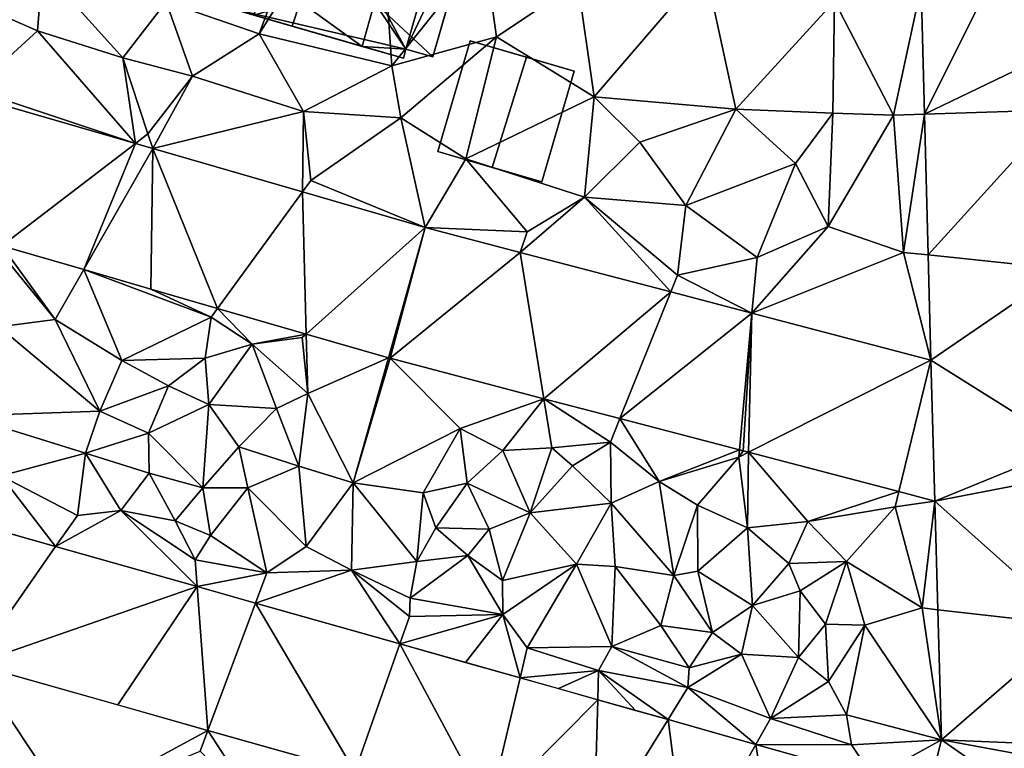
# Model space of a CAD drawing. Extents: x 573990 to 575014, y 6225961 to 6227058.
# Drawn here: x 574399 to 574443, y 6226288 to 6226320 of the extents above; entities that cross this region are included whole.
import ezdxf

# ---------------------------------------------------------------- set-up
doc = ezdxf.new("R2010")
doc.units = 0
doc.header["$MEASUREMENT"] = 0
for name, color, linetype in [('Bygninger_LOD2', 1, 'Continuous'), ('Terraen', 33, 'Continuous'), ('Terraen_vej', 33, 'Continuous')]:
    doc.layers.add(name, color=color, linetype=linetype)

# ---------------------------------------------------------------- blocks, each defined once
blk = doc.blocks.new('1km_6226_574_UTM32_ACAD_1_FMEBLOCK21')
at = {"layer": 'Terraen', "color": 9, "true_color": 0xbbbbbb}
for points in [[(-27.41, 7.29, 66.44), (-24.07, 16.26, 66.03), (-31.53, 8.71, 66.79)], [(-27.41, 7.29, 66.44), (-22.2, 15.55, 67.09), (-24.07, 16.26, 66.03)], [(-27.41, 7.29, 66.44), (-21.53, 5.88, 66.62), (-22.2, 15.55, 67.09)], [(-17.44, 10.98, 66.79), (-22.2, 15.55, 67.09), (-21.53, 5.88, 66.62)], [(-17.44, 10.98, 66.79), (-21.53, 5.88, 66.62), (-16.9, 7.16, 66.61)], [(-17.44, 10.98, 66.79), (-16.9, 7.16, 66.61), (-13.29, 9.57, 66.76)], [(-37.23, 7.43, 66.45), (-37.02, 10.19, 66.74), (-40.34, 8.8, 66.4)], [(-37.23, 7.43, 66.45), (-33.45, 6.23, 66.33), (-37.02, 10.19, 66.74)], [(-33.45, 6.23, 66.33), (-31.53, 8.71, 66.79), (-37.02, 10.19, 66.74)], [(-12.57, 4.5, 66.59), (-7.65, 10.23, 66.68), (-13.29, 9.57, 66.76)], [(-12.57, 4.5, 66.59), (-6.29, 3.96, 66.41), (-7.65, 10.23, 66.68)], [(-1.92, 8.74, 66.53), (-7.65, 10.23, 66.68), (-6.29, 3.96, 66.41)], [(-12.57, 4.5, 66.59), (-13.29, 9.57, 66.76), (-16.9, 7.16, 66.61)], [(-1.92, 8.74, 66.53), (0.7, 3.7, 65.98), (1.921, 9.391, 66.18)], [(1.921, 9.391, 66.18), (0.7, 3.7, 65.98), (2.07, 3.742, 65.974)], [(-40.09, 4.83, 66.15), (-37.23, 7.43, 66.45), (-40.34, 8.8, 66.4)], [(-1.92, 8.74, 66.53), (-6.29, 3.96, 66.41), (-1.99, 3.78, 66.62)], [(-1.92, 8.74, 66.53), (-1.99, 3.78, 66.62), (0.7, 3.7, 65.98)], [(-30.36, 5.42, 66.34), (-31.53, 8.71, 66.79), (-33.45, 6.23, 66.33)], [(-27.41, 7.29, 66.44), (-31.53, 8.71, 66.79), (-30.36, 5.42, 66.34)], [(-32.899, 2.439, 66.13), (-37.23, 7.43, 66.45), (-40.09, 4.83, 66.15)], [(-32.899, 2.439, 66.13), (-33.45, 6.23, 66.33), (-37.23, 7.43, 66.45)], [(-25.45, 3.86, 66.25), (-27.41, 7.29, 66.44), (-30.36, 5.42, 66.34)], [(-25.45, 3.86, 66.25), (-21.53, 5.88, 66.62), (-27.41, 7.29, 66.44)], [(-21.53, 5.88, 66.62), (-21.14, 3.57, 66.17), (-16.9, 7.16, 66.61)], [(-16.9, 7.16, 66.61), (-21.14, 3.57, 66.17), (-18.26, 1.76, 65.94)], [(-12.57, 4.5, 66.59), (-16.9, 7.16, 66.61), (-18.26, 1.76, 65.94)], [(-32.899, 2.439, 66.13), (-32.35, 2.86, 66.03), (-33.45, 6.23, 66.33)], [(-30.36, 5.42, 66.34), (-33.45, 6.23, 66.33), (-32.35, 2.86, 66.03)], [(-25.45, 3.86, 66.25), (-21.14, 3.57, 66.17), (-21.53, 5.88, 66.62)], [(-30.36, 5.42, 66.34), (-32.35, 2.86, 66.03), (-32.127, 2.216, 66.117)], [(-25.45, 3.86, 66.25), (-30.36, 5.42, 66.34), (-32.127, 2.216, 66.117)], [(-32.899, 2.439, 66.13), (-40.09, 4.83, 66.15), (-40.292, 4.579, 66.262)], [(-12.99, 0.06, 66.16), (-12.57, 4.5, 66.59), (-18.26, 1.76, 65.94)], [(-12.99, 0.06, 66.16), (-10.54, 2.5, 66.4), (-12.57, 4.5, 66.59)], [(-12.57, 4.5, 66.59), (-10.54, 2.5, 66.4), (-6.29, 3.96, 66.41)], [(-8.5, -0.3, 66.22), (-6.29, 3.96, 66.41), (-10.54, 2.5, 66.4)], [(-8.5, -0.3, 66.22), (-3.64, 1.55, 66.3), (-6.29, 3.96, 66.41)], [(-3.64, 1.55, 66.3), (-1.99, 3.78, 66.62), (-6.29, 3.96, 66.41)], [(-25.489, 0.295, 65.999), (-25.45, 3.86, 66.25), (-32.127, 2.216, 66.117)], [(-25.45, 3.86, 66.25), (-25.489, 0.295, 65.999), (-25.12, 0.8, 65.91)], [(-25.45, 3.86, 66.25), (-25.12, 0.8, 65.91), (-21.14, 3.57, 66.17)], [(-21.14, 3.57, 66.17), (-25.12, 0.8, 65.91), (-20.053, -1.278, 65.902)], [(-21.14, 3.57, 66.17), (-20.053, -1.278, 65.902), (-18.26, 1.76, 65.94)], [(-2.2, -1.23, 66.36), (-1.99, 3.78, 66.62), (-3.64, 1.55, 66.3)], [(-2.2, -1.23, 66.36), (0.7, 3.7, 65.98), (-1.99, 3.78, 66.62)], [(-2.2, -1.23, 66.36), (1.14, -2.38, 65.75), (0.7, 3.7, 65.98)], [(1.14, -2.38, 65.75), (2.07, 3.742, 65.974), (0.7, 3.7, 65.98)], [(2.07, 3.742, 65.974), (1.14, -2.38, 65.75), (2.234, -2.494, 65.747)], [(-32.127, 2.216, 66.117), (-32.35, 2.86, 66.03), (-32.899, 2.439, 66.13)], [(-8.5, -0.3, 66.22), (-10.54, 2.5, 66.4), (-12.99, 0.06, 66.16)], [(-15.53, -1.47, 65.83), (-18.26, 1.76, 65.94), (-20.053, -1.278, 65.902)], [(-12.99, 0.06, 66.16), (-18.26, 1.76, 65.94), (-15.53, -1.47, 65.83)], [(-8.5, -0.3, 66.22), (-5.35, -2.61, 65.8), (-3.64, 1.55, 66.3)], [(-2.2, -1.23, 66.36), (-3.64, 1.55, 66.3), (-5.35, -2.61, 65.8)], [(-20.053, -1.278, 65.902), (-25.12, 0.8, 65.91), (-25.489, 0.295, 65.999)], [(-9.167, -4.128, 65.745), (-12.99, 0.06, 66.16), (-15.841, -2.38, 65.841)], [(-15.841, -2.38, 65.841), (-12.99, 0.06, 66.16), (-15.53, -1.47, 65.83)], [(-12.99, 0.06, 66.16), (-9.167, -4.128, 65.745), (-8.87, -3.39, 65.75)], [(-8.5, -0.3, 66.22), (-12.99, 0.06, 66.16), (-8.87, -3.39, 65.75)], [(-8.5, -0.3, 66.22), (-8.87, -3.39, 65.75), (-5.35, -2.61, 65.8)], [(-15.841, -2.38, 65.841), (-15.53, -1.47, 65.83), (-20.053, -1.278, 65.902)], [(-5.575, -5.069, 65.693), (-2.2, -1.23, 66.36), (-5.35, -2.61, 65.8)], [(-5.575, -5.069, 65.693), (1.14, -2.38, 65.75), (-2.2, -1.23, 66.36)], [(-38.819, -2.094, 66.078), (-39.01, -2.24, 66.45), (-36.45, -5.36, 66.03)], [(-35.186, -3.145, 66.017), (-38.819, -2.094, 66.078), (-36.45, -5.36, 66.03)], [(-38.95, -5.68, 67.04), (-36.45, -5.36, 66.03), (-39.01, -2.24, 66.45)], [(-5.575, -5.069, 65.693), (-5.35, -2.61, 65.8), (-8.87, -3.39, 65.75)], [(2.356, -7.146, 65.578), (1.14, -2.38, 65.75), (-5.575, -5.069, 65.693)], [(2.234, -2.494, 65.747), (1.14, -2.38, 65.75), (2.356, -7.146, 65.578)], [(-35.186, -3.145, 66.017), (-36.45, -5.36, 66.03), (-33.5, -7.17, 65.91)], [(-35.186, -3.145, 66.017), (-29.54, -5.25, 66.04), (-32.212, -4.006, 65.967)], [(-35.186, -3.145, 66.017), (-33.5, -7.17, 65.91), (-29.54, -5.25, 66.04)], [(-5.575, -5.069, 65.693), (-8.87, -3.39, 65.75), (-9.167, -4.128, 65.745)], [(-29.54, -5.25, 66.04), (-29.256, -4.861, 65.917), (-32.212, -4.006, 65.967)], [(-29.256, -4.861, 65.917), (-29.54, -5.25, 66.04), (-27.73, -6.45, 67.13)], [(-29.256, -4.861, 65.917), (-27.73, -6.45, 67.13), (-25.336, -5.995, 65.851)], [(-38.95, -5.68, 67.04), (-34.47, -9.41, 66.33), (-36.45, -5.36, 66.03)], [(-33.5, -7.17, 65.91), (-36.45, -5.36, 66.03), (-34.47, -9.41, 66.33)], [(-33.5, -7.17, 65.91), (-29.8, -7.07, 66.22), (-29.54, -5.25, 66.04)], [(-27.73, -6.45, 67.13), (-29.54, -5.25, 66.04), (-29.8, -7.07, 66.22)], [(-38.95, -5.68, 67.04), (-40.44, -9.62, 65.91), (-34.47, -9.41, 66.33)], [(-27.73, -6.45, 67.13), (-25.51, -6.15, 65.88), (-25.336, -5.995, 65.851)], [(-25.26, -8.63, 65.93), (-25.336, -5.995, 65.851), (-25.51, -6.15, 65.88)], [(-25.336, -5.995, 65.851), (-25.26, -8.63, 65.93), (-21.684, -7.052, 65.789)], [(-27.73, -6.45, 67.13), (-29.8, -7.07, 66.22), (-29.64, -9.11, 66.04)], [(-27.73, -6.45, 67.13), (-29.64, -9.11, 66.04), (-26.65, -9.3, 66.71)], [(-27.73, -6.45, 67.13), (-25.26, -8.63, 65.93), (-25.51, -6.15, 65.88)], [(-27.73, -6.45, 67.13), (-26.65, -9.3, 66.71), (-25.26, -8.63, 65.93)], [(-33.5, -7.17, 65.91), (-34.47, -9.41, 66.33), (-31.43, -8.29, 66.83)], [(-33.5, -7.17, 65.91), (-31.43, -8.29, 66.83), (-29.8, -7.07, 66.22)], [(-31.43, -8.29, 66.83), (-29.64, -9.11, 66.04), (-29.8, -7.07, 66.22)], [(-23.25, -12.58, 65.59), (-21.684, -7.052, 65.789), (-25.26, -8.63, 65.93)], [(-21.684, -7.052, 65.789), (-23.25, -12.58, 65.59), (-21.61, -7.072, 65.787)], [(-23.25, -12.58, 65.59), (-18.51, -10.18, 65.65), (-21.61, -7.072, 65.787)], [(-21.61, -7.072, 65.787), (-18.51, -10.18, 65.65), (-14.792, -8.858, 65.663)], [(-31.43, -8.29, 66.83), (-34.47, -9.41, 66.33), (-32.32, -10.38, 66.02)], [(-31.43, -8.29, 66.83), (-32.32, -10.38, 66.02), (-29.64, -9.11, 66.04)], [(-26.65, -9.3, 66.71), (-25.66, -11.85, 66.64), (-25.26, -8.63, 65.93)], [(-23.25, -12.58, 65.59), (-25.26, -8.63, 65.93), (-25.66, -11.85, 66.64)], [(-29.91, -12.8, 65.93), (-29.64, -9.11, 66.04), (-32.32, -10.38, 66.02)], [(-29.91, -12.8, 65.93), (-28.31, -10.99, 65.86), (-29.64, -9.11, 66.04)], [(-29.64, -9.11, 66.04), (-28.31, -10.99, 65.86), (-26.65, -9.3, 66.71)], [(-18.51, -10.18, 65.65), (-16.62, -11.15, 66.74), (-14.792, -8.858, 65.663)], [(-14.44, -11.03, 65.94), (-14.792, -8.858, 65.663), (-16.62, -11.15, 66.74)], [(-11.85, -10.79, 66.37), (-14.792, -8.858, 65.663), (-14.44, -11.03, 65.94)], [(-14.792, -8.858, 65.663), (-11.85, -10.79, 66.37), (-11.427, -9.739, 65.601)], [(-40.44, -9.62, 65.91), (-35.11, -11.27, 66.23), (-34.47, -9.41, 66.33)], [(-32.32, -10.38, 66.02), (-34.47, -9.41, 66.33), (-35.11, -11.27, 66.23)], [(-26.65, -9.3, 66.71), (-28.31, -10.99, 65.86), (-25.66, -11.85, 66.64)], [(-40.44, -9.62, 65.91), (-38.84, -12.27, 65.73), (-35.11, -11.27, 66.23)], [(-11.85, -10.79, 66.37), (-9.68, -12.52, 66.13), (-11.427, -9.739, 65.601)], [(-11.427, -9.739, 65.601), (-9.68, -12.52, 66.13), (-6.13, -11.126, 65.505)], [(-32.28, -12.15, 66.73), (-32.32, -10.38, 66.02), (-35.11, -11.27, 66.23)], [(-29.91, -12.8, 65.93), (-32.32, -10.38, 66.02), (-32.28, -12.15, 66.73)], [(-23.25, -12.58, 65.59), (-20.15, -13.02, 65.8), (-18.51, -10.18, 65.65)], [(-18.51, -10.18, 65.65), (-20.15, -13.02, 65.8), (-18.2, -12.6, 66.61)], [(-18.51, -10.18, 65.65), (-18.2, -12.6, 66.61), (-16.62, -11.15, 66.74)], [(-13.53, -11.83, 65.6), (-11.85, -10.79, 66.37), (-14.44, -11.03, 65.94)], [(-11.82, -13.48, 66.76), (-11.85, -10.79, 66.37), (-13.53, -11.83, 65.6)], [(-11.82, -13.48, 66.76), (-9.68, -12.52, 66.13), (-11.85, -10.79, 66.37)], [(-38.84, -12.27, 65.73), (-35.47, -14.03, 65.89), (-35.11, -11.27, 66.23)], [(-33.54, -13.81, 66.5), (-35.11, -11.27, 66.23), (-35.47, -14.03, 65.89)], [(-33.54, -13.81, 66.5), (-32.28, -12.15, 66.73), (-35.11, -11.27, 66.23)], [(-29.91, -12.8, 65.93), (-27.92, -12.81, 66.8), (-28.31, -10.99, 65.86)], [(-28.31, -10.99, 65.86), (-27.92, -12.81, 66.8), (-25.66, -11.85, 66.64)], [(-18.2, -12.6, 66.61), (-15.4, -13.91, 66.76), (-16.62, -11.15, 66.74)], [(-15.4, -13.91, 66.76), (-14.44, -11.03, 65.94), (-16.62, -11.15, 66.74)], [(-13.53, -11.83, 65.6), (-14.44, -11.03, 65.94), (-15.4, -13.91, 66.76)], [(-6.13, -11.126, 65.505), (-9.68, -12.52, 66.13), (-6.16, -11.45, 65.45)], [(-6.13, -11.126, 65.505), (-6.16, -11.45, 65.45), (-5.967, -11.169, 65.502)], [(-6.16, -11.45, 65.45), (-5.727, -11.231, 65.498), (-5.967, -11.169, 65.502)], [(-5.727, -11.231, 65.498), (-6.16, -11.45, 65.45), (-5.78, -14.58, 66.8)], [(-5.727, -11.231, 65.498), (-5.78, -14.58, 66.8), (-3.1, -14.3, 65.54)], [(-5.727, -11.231, 65.498), (-3.1, -14.3, 65.54), (0.932, -12.975, 65.376)], [(-7.99, -13.58, 65.43), (-6.16, -11.45, 65.45), (-9.68, -12.52, 66.13)], [(-7.99, -13.58, 65.43), (-5.78, -14.58, 66.8), (-6.16, -11.45, 65.45)], [(-33.54, -13.81, 66.5), (-31.13, -14.27, 66.9), (-32.28, -12.15, 66.73)], [(-29.91, -12.8, 65.93), (-32.28, -12.15, 66.73), (-31.13, -14.27, 66.9)], [(-25.66, -11.85, 66.64), (-27.92, -12.81, 66.8), (-25.33, -15.4, 66.71)], [(-23.25, -12.58, 65.59), (-25.66, -11.85, 66.64), (-25.33, -15.4, 66.71)], [(-11.82, -13.48, 66.76), (-13.53, -11.83, 65.6), (-15.4, -13.91, 66.76)], [(-36.434, -15.409, 65.709), (-38.84, -12.27, 65.73), (-39.635, -14.506, 65.774)], [(-36.434, -15.409, 65.709), (-35.47, -14.03, 65.89), (-38.84, -12.27, 65.73)], [(-23.25, -12.58, 65.59), (-25.33, -15.4, 66.71), (-23.32, -16.45, 65.35)], [(-20.43, -16.07, 66.82), (-23.25, -12.58, 65.59), (-23.32, -16.45, 65.35)], [(-20.43, -16.07, 66.82), (-20.15, -13.02, 65.8), (-23.25, -12.58, 65.59)], [(-18.2, -12.6, 66.61), (-20.15, -13.02, 65.8), (-19.59, -14.57, 66.39)], [(-18.2, -12.6, 66.61), (-19.59, -14.57, 66.39), (-17.22, -14.63, 66.3)], [(-18.2, -12.6, 66.61), (-17.22, -14.63, 66.3), (-15.4, -13.91, 66.76)], [(-11.82, -13.48, 66.76), (-9.03, -16.68, 65.72), (-9.68, -12.52, 66.13)], [(-7.99, -13.58, 65.43), (-9.68, -12.52, 66.13), (-9.03, -16.68, 65.72)], [(-29.57, -14.92, 66.53), (-29.91, -12.8, 65.93), (-31.13, -14.27, 66.9)], [(-29.57, -14.92, 66.53), (-27.92, -12.81, 66.8), (-29.91, -12.8, 65.93)], [(-29.57, -14.92, 66.53), (-27.08, -16.57, 65.79), (-27.92, -12.81, 66.8)], [(-25.33, -15.4, 66.71), (-27.92, -12.81, 66.8), (-27.08, -16.57, 65.79)], [(-20.43, -16.07, 66.82), (-19.59, -14.57, 66.39), (-20.15, -13.02, 65.8)], [(0.77, -13.64, 65.33), (0.932, -12.975, 65.376), (-3.1, -14.3, 65.54)], [(0.932, -12.975, 65.376), (0.77, -13.64, 65.33), (2.526, -13.393, 65.347)], [(-13.35, -16.18, 66.51), (-11.82, -13.48, 66.76), (-15.4, -13.91, 66.76)], [(-13.35, -16.18, 66.51), (-11.64, -16.29, 65.35), (-11.82, -13.48, 66.76)], [(-11.64, -16.29, 65.35), (-9.03, -16.68, 65.72), (-11.82, -13.48, 66.76)], [(0.77, -13.64, 65.33), (1.96, -18.12, 65.22), (2.526, -13.393, 65.347)], [(2.526, -13.393, 65.347), (1.96, -18.12, 65.22), (2.664, -18.2, 65.184)], [(-30.16, -17.179, 65.582), (-33.54, -13.81, 66.5), (-36.434, -15.409, 65.709)], [(-36.434, -15.409, 65.709), (-33.54, -13.81, 66.5), (-35.47, -14.03, 65.89)], [(-30.16, -17.179, 65.582), (-30.25, -15.99, 65.56), (-33.54, -13.81, 66.5)], [(-30.25, -15.99, 65.56), (-31.13, -14.27, 66.9), (-33.54, -13.81, 66.5)], [(-15.4, -13.91, 66.76), (-17.22, -14.63, 66.3), (-16.63, -16.91, 66.41)], [(-13.35, -16.18, 66.51), (-15.4, -13.91, 66.76), (-16.63, -16.91, 66.41)], [(-7.99, -13.58, 65.43), (-9.03, -16.68, 65.72), (-7.97, -16.5, 66.55)], [(-7.99, -13.58, 65.43), (-7.97, -16.5, 66.55), (-5.78, -14.58, 66.8)], [(-1.38, -16.06, 66.09), (0.77, -13.64, 65.33), (-3.1, -14.3, 65.54)], [(-1.38, -16.06, 66.09), (1.96, -18.12, 65.22), (0.77, -13.64, 65.33)], [(-29.57, -14.92, 66.53), (-31.13, -14.27, 66.9), (-30.25, -15.99, 65.56)], [(-3.1, -14.3, 65.54), (-5.78, -14.58, 66.8), (-3.94, -16.16, 65.55)], [(-1.38, -16.06, 66.09), (-3.1, -14.3, 65.54), (-3.94, -16.16, 65.55)], [(-18.16, -15.8, 65.62), (-19.59, -14.57, 66.39), (-20.43, -16.07, 66.82)], [(-18.16, -15.8, 65.62), (-17.22, -14.63, 66.3), (-19.59, -14.57, 66.39)], [(-18.16, -15.8, 65.62), (-16.63, -16.91, 66.41), (-17.22, -14.63, 66.3)], [(-5.78, -14.58, 66.8), (-7.97, -16.5, 66.55), (-5.55, -18.02, 65.85)], [(-5.78, -14.58, 66.8), (-5.55, -18.02, 65.85), (-3.94, -16.16, 65.55)], [(-29.57, -14.92, 66.53), (-30.25, -15.99, 65.56), (-27.08, -16.57, 65.79)], [(-25.33, -15.4, 66.71), (-27.08, -16.57, 65.79), (-23.32, -16.45, 65.35)], [(-30.16, -17.179, 65.582), (-27.08, -16.57, 65.79), (-30.25, -15.99, 65.56)], [(-20.43, -16.07, 66.82), (-23.32, -16.45, 65.35), (-20.72, -17.69, 66.32)], [(-18.16, -15.8, 65.62), (-20.72, -17.69, 66.32), (-16.62, -18.42, 66.53)], [(-18.16, -15.8, 65.62), (-20.43, -16.07, 66.82), (-20.72, -17.69, 66.32)], [(-18.16, -15.8, 65.62), (-16.62, -18.42, 66.53), (-16.63, -16.91, 66.41)], [(-1.38, -16.06, 66.09), (-3.94, -16.16, 65.55), (-3.44, -17.37, 66.38)], [(-1.38, -16.06, 66.09), (-3.44, -17.37, 66.38), (-2.31, -18.84, 65.96)], [(-1.38, -16.06, 66.09), (-2.31, -18.84, 65.96), (-0.57, -18.89, 65.21)], [(-1.38, -16.06, 66.09), (-0.57, -18.89, 65.21), (1.96, -18.12, 65.22)], [(-27.578, -17.907, 65.53), (-27.08, -16.57, 65.79), (-30.16, -17.179, 65.582)], [(-21.178, -19.713, 65.401), (-23.32, -16.45, 65.35), (-27.578, -17.907, 65.53)], [(-27.08, -16.57, 65.79), (-27.578, -17.907, 65.53), (-23.32, -16.45, 65.35)], [(-21.178, -19.713, 65.401), (-20.75, -18.5, 65.39), (-23.32, -16.45, 65.35)], [(-20.75, -18.5, 65.39), (-20.72, -17.69, 66.32), (-23.32, -16.45, 65.35)], [(-13.35, -16.18, 66.51), (-16.63, -16.91, 66.41), (-16.62, -18.42, 66.53)], [(-13.35, -16.18, 66.51), (-16.62, -18.42, 66.53), (-15.53, -19.89, 65.24)], [(-13.35, -16.18, 66.51), (-15.53, -19.89, 65.24), (-11.79, -19.83, 66.4)], [(-13.35, -16.18, 66.51), (-11.79, -19.83, 66.4), (-11.64, -16.29, 65.35)], [(-11.64, -16.29, 65.35), (-11.79, -19.83, 66.4), (-9.62, -18.9, 66.6)], [(-11.64, -16.29, 65.35), (-9.62, -18.9, 66.6), (-9.03, -16.68, 65.72)], [(-7.32, -19.21, 65.19), (-7.97, -16.5, 66.55), (-9.03, -16.68, 65.72)], [(-5.55, -18.02, 65.85), (-7.97, -16.5, 66.55), (-7.32, -19.21, 65.19)], [(-3.44, -17.37, 66.38), (-3.94, -16.16, 65.55), (-5.55, -18.02, 65.85)], [(-9.62, -18.9, 66.6), (-7.32, -19.21, 65.19), (-9.03, -16.68, 65.72)], [(-3.51, -20.32, 66.58), (-3.44, -17.37, 66.38), (-5.55, -18.02, 65.85)], [(-3.51, -20.32, 66.58), (-2.31, -18.84, 65.96), (-3.44, -17.37, 66.38)], [(-16.62, -18.42, 66.53), (-20.72, -17.69, 66.32), (-20.75, -18.5, 65.39)], [(-6.04, -20.17, 66.33), (-5.55, -18.02, 65.85), (-7.32, -19.21, 65.19)], [(-6.04, -20.17, 66.33), (-3.51, -20.32, 66.58), (-5.55, -18.02, 65.85)], [(-0.57, -18.89, 65.21), (2.829, -23.961, 64.987), (1.96, -18.12, 65.22)], [(2.664, -18.2, 65.184), (1.96, -18.12, 65.22), (2.829, -23.961, 64.987)], [(-21.178, -19.713, 65.401), (-16.62, -18.42, 66.53), (-20.75, -18.5, 65.39)], [(-16.62, -18.42, 66.53), (-21.178, -19.713, 65.401), (-18.264, -20.535, 65.342)], [(-15.844, -21.218, 65.293), (-16.62, -18.42, 66.53), (-18.264, -20.535, 65.342)], [(-15.844, -21.218, 65.293), (-15.53, -19.89, 65.24), (-16.62, -18.42, 66.53)], [(-8.36, -20.78, 66.13), (-9.62, -18.9, 66.6), (-11.79, -19.83, 66.4)], [(-8.36, -20.78, 66.13), (-7.32, -19.21, 65.19), (-9.62, -18.9, 66.6)], [(-2.19, -21.38, 66.48), (-2.31, -18.84, 65.96), (-3.51, -20.32, 66.58)], [(-2.19, -21.38, 66.48), (-0.57, -18.89, 65.21), (-2.31, -18.84, 65.96)], [(-2.19, -21.38, 66.48), (-1.38, -22.85, 66.16), (-0.57, -18.89, 65.21)], [(-0.57, -18.89, 65.21), (-1.38, -22.85, 66.16), (2.829, -23.961, 64.987)], [(-8.36, -20.78, 66.13), (-6.04, -20.17, 66.33), (-7.32, -19.21, 65.19)], [(-15.844, -21.218, 65.293), (-12.37, -20.9, 65.12), (-15.53, -19.89, 65.24)], [(-12.37, -20.9, 65.12), (-11.79, -19.83, 66.4), (-15.53, -19.89, 65.24)], [(-12.37, -20.9, 65.12), (-8.41, -21.64, 65.17), (-11.79, -19.83, 66.4)], [(-8.36, -20.78, 66.13), (-11.79, -19.83, 66.4), (-8.41, -21.64, 65.17)], [(-6.04, -20.17, 66.33), (-8.41, -21.64, 65.17), (-4.75, -23.02, 65.06)], [(-8.36, -20.78, 66.13), (-8.41, -21.64, 65.17), (-6.04, -20.17, 66.33)], [(-6.04, -20.17, 66.33), (-4.75, -23.02, 65.06), (-3.51, -20.32, 66.58)], [(-2.19, -21.38, 66.48), (-3.51, -20.32, 66.58), (-4.75, -23.02, 65.06)], [(-40.076, -20.615, 65.555), (-35.88, -26.9, 65.67), (-29.68, -23.548, 65.376)], [(-40.076, -20.615, 65.555), (-39.07, -24.93, 65.67), (-35.88, -26.9, 65.67)], [(-12.37, -20.9, 65.12), (-15.844, -21.218, 65.293), (-14.155, -21.694, 65.259)], [(-12.406, -22.188, 65.223), (-12.37, -20.9, 65.12), (-14.155, -21.694, 65.259)], [(-12.37, -20.9, 65.12), (-12.406, -22.188, 65.223), (-10.739, -22.658, 65.19)], [(-9.293, -23.066, 65.161), (-8.41, -21.64, 65.17), (-12.37, -20.9, 65.12)], [(-9.293, -23.066, 65.161), (-12.37, -20.9, 65.12), (-10.739, -22.658, 65.19)], [(-5.401, -24.164, 65.082), (-8.41, -21.64, 65.17), (-9.293, -23.066, 65.161)], [(-5.401, -24.164, 65.082), (-4.75, -23.02, 65.06), (-8.41, -21.64, 65.17)], [(-2.19, -21.38, 66.48), (-4.75, -23.02, 65.06), (-1.38, -22.85, 66.16)], [(-5.401, -24.164, 65.082), (-1.16, -24.18, 65.02), (-4.75, -23.02, 65.06)], [(-4.75, -23.02, 65.06), (-1.16, -24.18, 65.02), (-1.38, -22.85, 66.16)], [(-1.16, -24.18, 65.02), (2.829, -23.961, 64.987), (-1.38, -22.85, 66.16)], [(-29.68, -23.548, 65.376), (-35.88, -26.9, 65.67), (-30.02, -24.46, 65.45)], [(-29.68, -23.548, 65.376), (-30.02, -24.46, 65.45), (-27.16, -27.43, 65.38)], [(-29.68, -23.548, 65.376), (-27.16, -27.43, 65.38), (-23.176, -25.383, 65.264)], [(2.829, -23.961, 64.987), (-1.16, -24.18, 65.02), (-0.211, -25.629, 64.977)], [(-0.211, -25.629, 64.977), (2.258, -26.17, 64.948), (2.829, -23.961, 64.987)], [(-0.211, -25.629, 64.977), (-1.16, -24.18, 65.02), (-5.401, -24.164, 65.082)]]:
    blk.add_polyline3d(points, close=True, dxfattribs=at)
blk = doc.blocks.new('1km_6226_574_UTM32_ACAD_1_FMEBLOCK78')
at = {"layer": 'Terraen_vej', "color": 251, "true_color": 0x555555}
for points in [[(4.92, 9.47, 66.183), (1.921, 9.391, 66.18), (2.07, 3.742, 65.974)], [(7.997, 6.592, 66.081), (4.92, 9.47, 66.183), (2.07, 3.742, 65.974)], [(7.997, 6.592, 66.081), (2.07, 3.742, 65.974), (8.067, 3.928, 65.988)], [(-38.819, -2.094, 66.078), (-32.899, 2.439, 66.13), (-40.292, 4.579, 66.262)], [(8.067, 3.928, 65.988), (2.07, 3.742, 65.974), (2.234, -2.494, 65.747)], [(8.067, 3.928, 65.988), (2.234, -2.494, 65.747), (8.252, -3.119, 65.74)], [(-38.819, -2.094, 66.078), (-35.186, -3.145, 66.017), (-32.899, 2.439, 66.13)], [(-35.186, -3.145, 66.017), (-32.127, 2.216, 66.117), (-32.899, 2.439, 66.13)], [(-32.127, 2.216, 66.117), (-35.186, -3.145, 66.017), (-32.213, -4.005, 65.967)], [(-29.256, -4.861, 65.917), (-32.127, 2.216, 66.117), (-32.213, -4.005, 65.967)], [(-29.256, -4.861, 65.917), (-25.489, 0.295, 65.999), (-32.127, 2.216, 66.117)], [(-25.336, -5.995, 65.851), (-25.489, 0.295, 65.999), (-29.256, -4.861, 65.917)], [(-25.336, -5.995, 65.851), (-20.053, -1.278, 65.902), (-25.489, 0.295, 65.999)], [(-21.684, -7.052, 65.789), (-20.053, -1.278, 65.902), (-25.336, -5.995, 65.851)], [(-21.61, -7.072, 65.787), (-20.053, -1.278, 65.902), (-21.684, -7.052, 65.789)], [(-21.61, -7.072, 65.787), (-15.841, -2.38, 65.841), (-20.053, -1.278, 65.902)], [(-21.61, -7.072, 65.787), (-14.792, -8.858, 65.663), (-15.841, -2.38, 65.841)], [(-14.792, -8.858, 65.663), (-9.167, -4.128, 65.745), (-15.841, -2.38, 65.841)], [(8.252, -3.119, 65.74), (2.234, -2.494, 65.747), (2.356, -7.146, 65.578)], [(8.459, -10.978, 65.463), (8.252, -3.119, 65.74), (2.356, -7.146, 65.578)], [(-9.167, -4.128, 65.745), (-14.792, -8.858, 65.663), (-11.427, -9.739, 65.601)], [(-9.167, -4.128, 65.745), (-11.427, -9.739, 65.601), (-5.575, -5.069, 65.693)], [(-6.13, -11.126, 65.505), (-5.575, -5.069, 65.693), (-11.427, -9.739, 65.601)], [(-5.575, -5.069, 65.693), (-6.13, -11.126, 65.505), (-5.964, -11.17, 65.502)], [(-5.727, -11.231, 65.498), (-5.575, -5.069, 65.693), (-5.964, -11.17, 65.502)], [(-5.727, -11.231, 65.498), (2.356, -7.146, 65.578), (-5.575, -5.069, 65.693)], [(0.932, -12.975, 65.376), (2.356, -7.146, 65.578), (-5.727, -11.231, 65.498)], [(2.526, -13.393, 65.347), (2.356, -7.146, 65.578), (0.932, -12.975, 65.376)], [(8.459, -10.978, 65.463), (2.356, -7.146, 65.578), (2.526, -13.393, 65.347)], [(8.459, -10.978, 65.463), (2.526, -13.393, 65.347), (8.495, -12.243, 65.414)], [(8.495, -12.243, 65.414), (2.526, -13.393, 65.347), (8.686, -18.885, 65.155)], [(8.686, -18.885, 65.155), (2.526, -13.393, 65.347), (2.664, -18.2, 65.184)], [(-40.076, -20.615, 65.555), (-36.434, -15.409, 65.709), (-39.635, -14.506, 65.774)], [(-40.076, -20.615, 65.555), (-30.16, -17.179, 65.582), (-36.434, -15.409, 65.709)], [(-30.16, -17.179, 65.582), (-40.076, -20.615, 65.555), (-33.679, -22.42, 65.445)], [(-29.68, -23.548, 65.376), (-30.16, -17.179, 65.582), (-33.679, -22.42, 65.445)], [(-29.68, -23.548, 65.376), (-27.578, -17.907, 65.53), (-30.16, -17.179, 65.582)], [(-23.176, -25.383, 65.264), (-27.578, -17.907, 65.53), (-29.68, -23.548, 65.376)], [(-23.176, -25.383, 65.264), (-21.178, -19.713, 65.401), (-27.578, -17.907, 65.53)], [(8.686, -18.885, 65.155), (2.664, -18.2, 65.184), (2.829, -23.961, 64.987)], [(8.839, -24.214, 64.947), (8.686, -18.885, 65.155), (2.829, -23.961, 64.987)], [(-21.178, -19.713, 65.401), (-23.176, -25.383, 65.264), (-17.228, -27.061, 65.162)], [(-21.178, -19.713, 65.401), (-17.228, -27.061, 65.162), (-15.844, -21.218, 65.293)], [(-17.228, -27.061, 65.162), (-12.406, -22.188, 65.223), (-15.844, -21.218, 65.293)], [(-12.578, -28.374, 65.083), (-12.406, -22.188, 65.223), (-17.228, -27.061, 65.162)], [(-12.578, -28.374, 65.083), (-9.293, -23.066, 65.161), (-12.406, -22.188, 65.223)], [(-8.459, -29.536, 65.012), (-9.293, -23.066, 65.161), (-12.578, -28.374, 65.083)], [(-8.459, -29.536, 65.012), (-5.401, -24.164, 65.082), (-9.293, -23.066, 65.161)], [(8.078, -27.633, 64.875), (2.829, -23.961, 64.987), (2.258, -26.17, 64.948)], [(8.745, -25.05, 64.937), (8.839, -24.214, 64.947), (2.829, -23.961, 64.987)], [(8.078, -27.633, 64.875), (8.745, -25.05, 64.937), (2.829, -23.961, 64.987)], [(-8.459, -29.536, 65.012), (-4.382, -30.686, 64.942), (-5.401, -24.164, 65.082)], [(-0.211, -25.629, 64.977), (-5.401, -24.164, 65.082), (-4.382, -30.686, 64.942)]]:
    blk.add_polyline3d(points, close=True, dxfattribs=at)
blk = doc.blocks.new('building_80172')
at = {"layer": 'Bygninger_LOD2', "color": 16, "true_color": 0x7e0000}
for points in [[(-5.52, -2.925, 71.525), (-4.34, 1.005, 75.395), (-3.1, 5.115, 71.355)], [(-3.1, 5.115, 67.19), (-5.52, -2.925, 71.525), (-3.1, 5.115, 71.355)], [(-5.52, -2.925, 66.76), (-5.52, -2.925, 71.525), (-3.1, 5.115, 67.19)], [(-5.52, -2.925, 66.76), (-3.1, 5.115, 67.19), (2.23, -4.725, 66.79)], [(4.33, 2.585, 71.71), (-4.34, 1.005, 75.395), (-3.1, 5.115, 71.355)], [(4.43, 2.955, 66.93), (-3.1, 5.115, 67.19), (-3.1, 5.115, 71.355), (4.43, 2.955, 71.35)], [(-3.1, 5.115, 71.355), (4.43, 2.955, 71.35), (4.33, 2.585, 71.71)], [(-3.1, 5.115, 67.19), (4.33, 2.585, 66.93), (2.23, -4.725, 66.79)], [(4.43, 2.955, 66.93), (4.33, 2.585, 66.93), (-3.1, 5.115, 67.19)], [(4.33, 2.585, 66.93), (4.43, 2.955, 66.93), (4.43, 2.955, 71.35), (4.33, 2.585, 71.71)], [(4.44, -1.525, 75.38), (-4.34, 1.005, 75.395), (4.33, 2.585, 71.71)], [(2.23, -4.725, 66.79), (4.33, 2.585, 66.93), (5.52, 2.245, 66.89)], [(2.23, -4.725, 66.79), (5.52, 2.245, 66.89), (3.43, -5.065, 66.63)], [(5.52, 2.245, 66.89), (3.43, -5.065, 66.63), (3.43, -5.065, 71.87)], [(5.52, 2.245, 71.72), (3.43, -5.065, 71.87), (4.44, -1.525, 75.38)], [(5.52, 2.245, 71.72), (5.52, 2.245, 66.89), (3.43, -5.065, 71.87)], [(5.52, 2.245, 66.89), (4.33, 2.585, 66.93), (4.33, 2.585, 71.71), (5.52, 2.245, 71.72)], [(5.52, 2.245, 71.72), (4.44, -1.525, 75.38), (4.33, 2.585, 71.71)], [(-5.52, -2.925, 71.525), (-4.34, 1.005, 75.395), (-3.96, -1.295, 73.4)], [(-2.2, -1.795, 73.4), (-4.34, 1.005, 75.395), (0.84, -2.655, 73.4)], [(-2.2, -1.795, 73.4), (-3.96, -1.295, 73.4), (-4.34, 1.005, 75.395)], [(-4.34, 1.005, 75.395), (4.44, -1.525, 75.38), (0.84, -2.655, 73.4)], [(-4.51, -3.215, 71.49), (-5.52, -2.925, 71.525), (-3.96, -1.295, 73.4)], [(-4.51, -3.215, 72.87), (-3.96, -1.295, 73.8), (-3.96, -1.295, 73.4), (-4.51, -3.215, 71.49)], [(-2.462, -2.617, 73.396), (-4.51, -3.215, 72.87), (-3.96, -1.295, 73.8)], [(-2.2, -1.795, 73.4), (-3.96, -1.295, 73.4), (-3.96, -1.295, 73.8), (-2.2, -1.795, 73.8)], [(-2.462, -2.617, 73.396), (-3.96, -1.295, 73.8), (-2.2, -1.795, 73.8)], [(4.44, -1.525, 75.38), (3.43, -5.065, 71.87), (0.84, -2.655, 73.4)], [(-2.2, -1.795, 73.8), (-2.462, -2.617, 73.396), (-2.2, -1.795, 73.4)], [(-2.462, -2.617, 73.396), (-2.2, -1.795, 73.4), (0.84, -2.655, 74.61)], [(0.84, -2.655, 73.4), (-2.2, -1.795, 73.4), (0.84, -2.655, 74.61)], [(-2.81, -3.705, 72.86), (-4.51, -3.215, 72.87), (-2.462, -2.617, 73.396)], [(-2.81, -3.705, 73.39), (-2.462, -2.617, 73.396), (-2.81, -3.705, 72.86)], [(-2.81, -3.705, 73.39), (-2.462, -2.617, 73.396), (0.29, -4.595, 74.63)], [(-2.462, -2.617, 73.396), (0.84, -2.655, 74.61), (0.29, -4.595, 74.63)], [(0.29, -4.595, 71.48), (-4.51, -3.215, 71.49), (-5.52, -2.925, 66.76)], [(-4.51, -3.215, 71.49), (-5.52, -2.925, 71.525), (-5.52, -2.925, 66.76)], [(0.29, -4.595, 71.48), (-5.52, -2.925, 66.76), (2.12, -5.115, 66.77)], [(-5.52, -2.925, 66.76), (2.23, -4.725, 66.79), (2.12, -5.115, 66.77)], [(0.29, -4.595, 71.48), (0.84, -2.655, 73.4), (0.84, -2.655, 74.61), (0.29, -4.595, 74.63)], [(2.23, -4.725, 71.87), (0.29, -4.595, 71.48), (0.84, -2.655, 73.4)], [(0.84, -2.655, 73.4), (3.43, -5.065, 71.87), (2.23, -4.725, 71.87)], [(0.29, -4.595, 71.48), (-2.81, -3.705, 72.86), (-4.51, -3.215, 71.49)], [(-2.81, -3.705, 72.86), (-4.51, -3.215, 72.87), (-4.51, -3.215, 71.49)], [(0.29, -4.595, 74.63), (-2.81, -3.705, 73.39), (-2.81, -3.705, 72.86)], [(0.29, -4.595, 74.63), (-2.81, -3.705, 72.86), (0.29, -4.595, 71.48)], [(2.12, -5.115, 66.77), (2.12, -5.115, 71.48), (0.29, -4.595, 71.48)], [(0.29, -4.595, 71.48), (2.23, -4.725, 71.87), (2.12, -5.115, 71.48)], [(2.23, -4.725, 71.87), (2.12, -5.115, 71.48), (2.12, -5.115, 66.77), (2.23, -4.725, 66.79)], [(3.43, -5.065, 71.87), (2.23, -4.725, 71.87), (2.23, -4.725, 66.79), (3.43, -5.065, 66.63)]]:
    blk.add_3dface(points, dxfattribs=at)
blk = doc.blocks.new('building_115685')
at = {"layer": 'Bygninger_LOD2', "color": 16, "true_color": 0x7e0000}
for points in [[(-1.585, 3.125, 66.6), (-3.015, -1.785, 66.14), (-3.015, -1.785, 68.28), (-1.585, 3.125, 68.25)], [(-1.585, 3.125, 68.25), (0.915, 2.395, 69.45), (-0.615, -2.485, 69.42), (-3.015, -1.785, 68.28)], [(1.585, -3.125, 66.19), (-3.015, -1.785, 66.14), (-1.585, 3.125, 66.6), (3.015, 1.775, 66.68)], [(0.915, 2.395, 69.45), (3.015, 1.775, 66.68), (-1.585, 3.125, 66.6)], [(0.915, 2.395, 69.45), (-1.585, 3.125, 66.6), (-1.585, 3.125, 68.25)], [(0.915, 2.395, 69.45), (3.015, 1.775, 68.41), (1.585, -3.125, 68.33), (-0.615, -2.485, 69.42)], [(3.015, 1.775, 68.41), (3.015, 1.775, 66.68), (0.915, 2.395, 69.45)], [(3.015, 1.775, 68.41), (1.585, -3.125, 68.33), (1.585, -3.125, 66.19), (3.015, 1.775, 66.68)], [(-3.015, -1.785, 66.14), (-0.615, -2.485, 69.42), (-3.015, -1.785, 68.28)], [(-3.015, -1.785, 66.14), (1.585, -3.125, 66.19), (-0.615, -2.485, 69.42)], [(1.585, -3.125, 66.19), (1.585, -3.125, 68.33), (-0.615, -2.485, 69.42)]]:
    blk.add_3dface(points, dxfattribs=at)

msp = doc.modelspace()

# ---------------------------------------------------------------- block references
at = {"layer": 'Bygninger_LOD2', "color": 16, "true_color": 0x7e0000}
for name, p in [('building_80172', (574414.36, 6226323.835)), ('building_115685', (574421.025, 6226316.365))]:
    msp.add_blockref(name, p, dxfattribs=at)
at = {"layer": 'Terraen', "color": 9, "true_color": 0xbbbbbb}
msp.add_blockref('1km_6226_574_UTM32_ACAD_1_FMEBLOCK21', (574437.5, 6226312.5), dxfattribs=at)
at = {"layer": 'Terraen_vej', "color": 251, "true_color": 0x555555}
msp.add_blockref('1km_6226_574_UTM32_ACAD_1_FMEBLOCK78', (574437.5, 6226312.5), dxfattribs=at)

doc.saveas('drawing.dxf')
